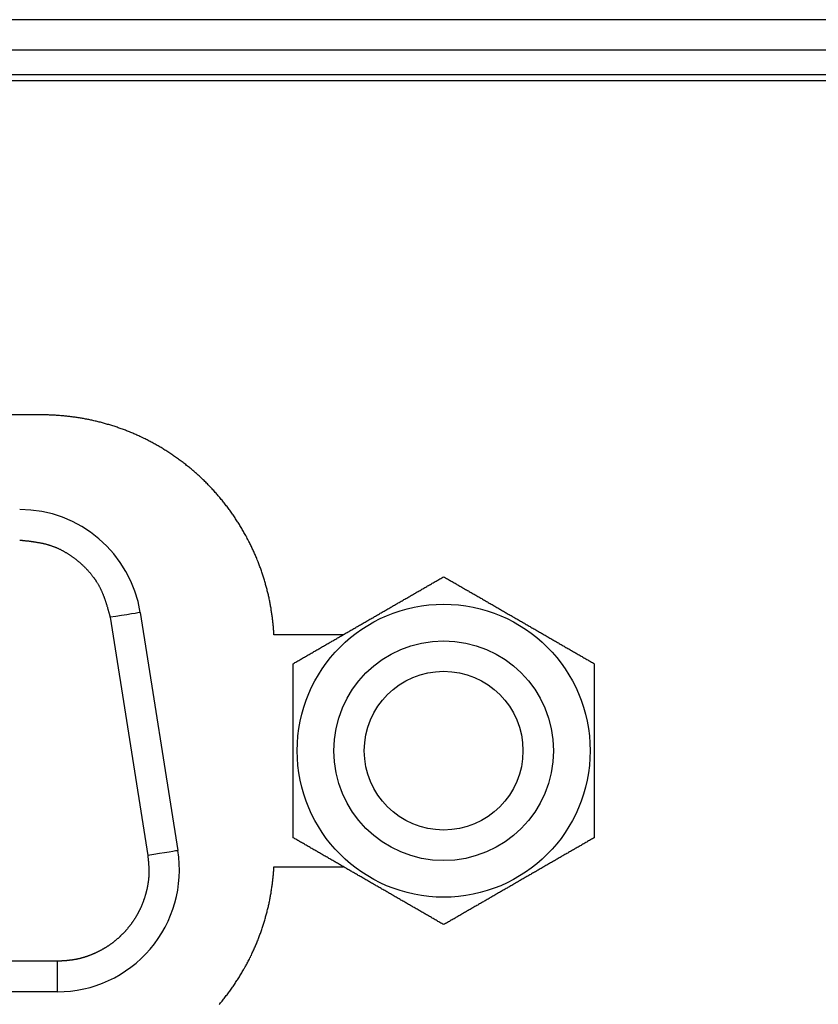
# Model space of a CAD drawing. Extents: x -57 to 1915, y -114 to 613.
# Drawn here: x 183 to 196, y -105 to -89 of the extents above; entities that cross this region are included whole.
import ezdxf

# ---------------------------------------------------------------- set-up
doc = ezdxf.new("R2010")
doc.units = 0
doc.linetypes.add('SLD-SOLID', pattern=[0])
doc.layers.get('0').update_dxf_attribs({"linetype": 'CONTINUOUS'})

# ---------------------------------------------------------------- blocks, each defined once
blk = doc.blocks.new('A$C33B6011C')
at = {"color": 7, "linetype": 'SLD-SOLID'}
for p, q in [((177.749, 16.425), (190.079, 16.425)), ((177.749, 16.425), (177.749, 15.925)), ((177.749, 15.925), (190.079, 15.925)), ((174.2, 14.375), (173.064, 14.375)), ((176.391, 10.212), (175.773, 14.112)), ((176.885, 10.29), (176.267, 14.19)), ((173.064, 10.575), (174.2, 10.575)), ((177.995, 6.975), (189.823, 6.975))]:
    blk.add_line(p, q, dxfattribs=at)
at = {"color": 8, "linetype": 'SLD-SOLID'}
blk.add_line((3, 1.5), (204.689, 1.5), dxfattribs=at)
at = {"color": 7, "linetype": 'SLD-SOLID', "flags": 128}
for points in [[(175.773, 14.112), (175.783, 14.114), (175.811, 14.118), (175.857, 14.125), (175.918, 14.135), (175.993, 14.147), (176.078, 14.16), (176.171, 14.175), (176.267, 14.19)], [(176.391, 10.212), (176.401, 10.214), (176.429, 10.218), (176.474, 10.225), (176.536, 10.235), (176.611, 10.247), (176.696, 10.26), (176.789, 10.275), (176.885, 10.29)]]:
    blk.add_lwpolyline(points, dxfattribs=at)
at = {"color": 7}
for points in [[(175.1, 16.635, 0), (175.087, 16.621, 0), (175.075, 16.606, 0), (175.063, 16.592, 0), (175.051, 16.577, 0), (175.039, 16.562, 0), (175.027, 16.548, 0), (175.016, 16.533, 0), (175.004, 16.518, 0), (174.992, 16.503, 0), (174.981, 16.488, 0), (174.969, 16.473, 0), (174.958, 16.458, 0), (174.947, 16.443, 0), (174.936, 16.428, 0), (174.924, 16.413, 0), (174.913, 16.397, 0), (174.902, 16.382, 0), (174.891, 16.367, 0), (174.881, 16.351, 0), (174.87, 16.336, 0), (174.859, 16.32, 0), (174.849, 16.305, 0), (174.838, 16.289, 0), (174.828, 16.274, 0), (174.817, 16.258, 0), (174.807, 16.242, 0), (174.797, 16.227, 0), (174.787, 16.211, 0), (174.777, 16.195, 0), (174.767, 16.179, 0), (174.757, 16.163, 0), (174.747, 16.147, 0), (174.738, 16.131, 0), (174.728, 16.115, 0), (174.719, 16.099, 0), (174.709, 16.083, 0), (174.7, 16.067, 0), (174.691, 16.051, 0), (174.682, 16.035, 0), (174.672, 16.018, 0), (174.663, 16.002, 0), (174.655, 15.986, 0), (174.646, 15.97, 0), (174.637, 15.953, 0), (174.628, 15.937, 0), (174.62, 15.921, 0), (174.611, 15.904, 0), (174.603, 15.888, 0), (174.595, 15.871, 0), (174.586, 15.855, 0), (174.578, 15.838, 0), (174.57, 15.822, 0), (174.562, 15.805, 0), (174.555, 15.788, 0), (174.547, 15.772, 0), (174.539, 15.755, 0), (174.532, 15.739, 0), (174.524, 15.722, 0), (174.517, 15.705, 0), (174.509, 15.688, 0), (174.502, 15.672, 0), (174.495, 15.655, 0), (174.488, 15.638, 0), (174.481, 15.621, 0), (174.474, 15.604, 0), (174.467, 15.588, 0), (174.461, 15.571, 0), (174.454, 15.554, 0), (174.448, 15.537, 0), (174.441, 15.52, 0), (174.435, 15.503, 0), (174.429, 15.486, 0), (174.422, 15.47, 0), (174.416, 15.453, 0), (174.41, 15.436, 0), (174.404, 15.419, 0), (174.399, 15.402, 0), (174.393, 15.385, 0), (174.387, 15.368, 0), (174.382, 15.351, 0), (174.376, 15.334, 0), (174.371, 15.317, 0), (174.366, 15.3, 0), (174.36, 15.283, 0), (174.355, 15.266, 0), (174.35, 15.249, 0), (174.345, 15.232, 0), (174.34, 15.215, 0), (174.336, 15.198, 0), (174.331, 15.181, 0), (174.326, 15.164, 0), (174.322, 15.147, 0), (174.317, 15.13, 0), (174.313, 15.113, 0), (174.309, 15.096, 0), (174.304, 15.079, 0), (174.3, 15.062, 0), (174.296, 15.045, 0), (174.292, 15.028, 0), (174.289, 15.011, 0), (174.285, 14.994, 0), (174.281, 14.977, 0), (174.277, 14.96, 0), (174.274, 14.943, 0), (174.27, 14.926, 0), (174.267, 14.909, 0), (174.264, 14.893, 0), (174.26, 14.876, 0), (174.257, 14.859, 0), (174.254, 14.842, 0), (174.251, 14.825, 0), (174.248, 14.808, 0), (174.246, 14.791, 0), (174.243, 14.774, 0), (174.24, 14.758, 0), (174.238, 14.741, 0), (174.235, 14.724, 0), (174.233, 14.707, 0), (174.23, 14.69, 0), (174.228, 14.674, 0), (174.226, 14.657, 0), (174.224, 14.64, 0), (174.222, 14.623, 0), (174.22, 14.607, 0), (174.218, 14.59, 0), (174.216, 14.573, 0), (174.214, 14.557, 0), (174.213, 14.54, 0), (174.211, 14.523, 0), (174.21, 14.507, 0), (174.208, 14.49, 0), (174.207, 14.474, 0), (174.205, 14.457, 0), (174.204, 14.441, 0), (174.203, 14.424, 0), (174.202, 14.408, 0), (174.201, 14.391, 0), (174.2, 14.375, 0)], [(176.267, 14.19, 0), (176.267, 14.198, 0), (176.266, 14.205, 0), (176.265, 14.213, 0), (176.264, 14.22, 0), (176.264, 14.227, 0), (176.263, 14.235, 0), (176.262, 14.242, 0), (176.262, 14.249, 0), (176.261, 14.257, 0), (176.26, 14.264, 0), (176.26, 14.271, 0), (176.259, 14.279, 0), (176.258, 14.286, 0), (176.258, 14.293, 0), (176.257, 14.301, 0), (176.257, 14.308, 0), (176.256, 14.316, 0), (176.256, 14.323, 0), (176.255, 14.33, 0), (176.255, 14.338, 0), (176.254, 14.345, 0), (176.254, 14.352, 0), (176.253, 14.36, 0), (176.253, 14.367, 0), (176.252, 14.374, 0), (176.252, 14.382, 0), (176.252, 14.389, 0), (176.251, 14.397, 0), (176.251, 14.404, 0), (176.251, 14.411, 0), (176.251, 14.419, 0), (176.25, 14.426, 0), (176.25, 14.433, 0), (176.25, 14.441, 0), (176.25, 14.448, 0), (176.25, 14.455, 0), (176.25, 14.463, 0), (176.25, 14.47, 0), (176.25, 14.477, 0), (176.25, 14.485, 0), (176.25, 14.492, 0), (176.251, 14.5, 0), (176.251, 14.507, 0), (176.251, 14.514, 0), (176.252, 14.522, 0), (176.252, 14.529, 0), (176.252, 14.536, 0), (176.253, 14.544, 0), (176.253, 14.551, 0), (176.254, 14.558, 0), (176.255, 14.566, 0), (176.255, 14.573, 0), (176.256, 14.58, 0), (176.257, 14.588, 0), (176.257, 14.595, 0), (176.258, 14.602, 0), (176.259, 14.61, 0), (176.26, 14.617, 0), (176.261, 14.624, 0), (176.262, 14.632, 0), (176.263, 14.639, 0), (176.264, 14.646, 0), (176.265, 14.653, 0), (176.266, 14.661, 0), (176.268, 14.668, 0), (176.269, 14.675, 0), (176.27, 14.683, 0), (176.272, 14.69, 0), (176.273, 14.697, 0), (176.274, 14.704, 0), (176.276, 14.712, 0), (176.277, 14.719, 0), (176.279, 14.726, 0), (176.28, 14.733, 0), (176.282, 14.741, 0), (176.283, 14.748, 0), (176.285, 14.755, 0), (176.287, 14.762, 0), (176.289, 14.77, 0), (176.29, 14.777, 0), (176.292, 14.784, 0), (176.294, 14.791, 0), (176.296, 14.798, 0), (176.298, 14.805, 0), (176.3, 14.813, 0), (176.302, 14.82, 0), (176.304, 14.827, 0), (176.306, 14.834, 0), (176.308, 14.841, 0), (176.31, 14.848, 0), (176.312, 14.855, 0), (176.314, 14.862, 0), (176.316, 14.869, 0), (176.318, 14.877, 0), (176.321, 14.883, 0), (176.323, 14.89, 0), (176.325, 14.898, 0), (176.328, 14.905, 0), (176.33, 14.912, 0), (176.332, 14.918, 0), (176.335, 14.925, 0), (176.337, 14.932, 0), (176.34, 14.939, 0), (176.342, 14.946, 0), (176.345, 14.953, 0), (176.348, 14.96, 0), (176.35, 14.967, 0), (176.353, 14.974, 0), (176.356, 14.981, 0), (176.358, 14.988, 0), (176.361, 14.995, 0), (176.364, 15.001, 0), (176.367, 15.008, 0), (176.37, 15.015, 0), (176.372, 15.022, 0), (176.375, 15.029, 0), (176.378, 15.035, 0), (176.381, 15.042, 0), (176.384, 15.049, 0), (176.387, 15.056, 0), (176.391, 15.062, 0), (176.394, 15.069, 0), (176.397, 15.075, 0), (176.4, 15.082, 0), (176.403, 15.089, 0), (176.407, 15.095, 0), (176.41, 15.102, 0), (176.413, 15.109, 0), (176.417, 15.115, 0), (176.42, 15.122, 0), (176.423, 15.128, 0), (176.427, 15.135, 0), (176.43, 15.141, 0), (176.434, 15.148, 0), (176.437, 15.154, 0), (176.441, 15.161, 0), (176.445, 15.167, 0), (176.448, 15.173, 0), (176.452, 15.18, 0), (176.456, 15.186, 0), (176.46, 15.193, 0), (176.463, 15.199, 0), (176.467, 15.205, 0), (176.471, 15.211, 0), (176.475, 15.218, 0), (176.479, 15.224, 0), (176.483, 15.23, 0), (176.487, 15.236, 0), (176.491, 15.243, 0), (176.495, 15.249, 0), (176.499, 15.255, 0), (176.503, 15.261, 0), (176.507, 15.267, 0), (176.511, 15.273, 0), (176.516, 15.279, 0), (176.52, 15.285, 0), (176.524, 15.291, 0), (176.528, 15.297, 0), (176.533, 15.303, 0), (176.537, 15.309, 0), (176.541, 15.315, 0), (176.546, 15.321, 0), (176.55, 15.327, 0), (176.555, 15.333, 0), (176.559, 15.339, 0), (176.564, 15.345, 0), (176.568, 15.351, 0), (176.573, 15.356, 0), (176.578, 15.362, 0), (176.582, 15.368, 0), (176.587, 15.374, 0), (176.592, 15.379, 0), (176.596, 15.385, 0), (176.601, 15.391, 0), (176.606, 15.396, 0), (176.611, 15.402, 0), (176.615, 15.408, 0), (176.62, 15.413, 0), (176.625, 15.419, 0), (176.63, 15.424, 0), (176.635, 15.43, 0), (176.64, 15.435, 0), (176.645, 15.441, 0), (176.65, 15.446, 0), (176.655, 15.451, 0), (176.66, 15.457, 0), (176.665, 15.462, 0), (176.67, 15.468, 0), (176.675, 15.473, 0), (176.681, 15.478, 0), (176.686, 15.483, 0), (176.691, 15.489, 0), (176.696, 15.494, 0), (176.701, 15.499, 0), (176.707, 15.504, 0), (176.712, 15.509, 0), (176.717, 15.514, 0), (176.723, 15.52, 0), (176.728, 15.525, 0), (176.734, 15.53, 0), (176.739, 15.535, 0), (176.744, 15.54, 0), (176.75, 15.544, 0), (176.755, 15.549, 0), (176.761, 15.554, 0), (176.767, 15.559, 0), (176.772, 15.564, 0), (176.778, 15.569, 0), (176.783, 15.573, 0), (176.789, 15.578, 0), (176.795, 15.583, 0), (176.8, 15.588, 0), (176.806, 15.592, 0), (176.812, 15.597, 0), (176.818, 15.602, 0), (176.823, 15.606, 0), (176.829, 15.611, 0), (176.835, 15.615, 0), (176.841, 15.62, 0), (176.847, 15.624, 0), (176.853, 15.629, 0), (176.859, 15.633, 0), (176.865, 15.637, 0), (176.871, 15.642, 0), (176.877, 15.646, 0), (176.883, 15.65, 0), (176.889, 15.654, 0), (176.895, 15.659, 0), (176.901, 15.663, 0), (176.907, 15.667, 0), (176.913, 15.671, 0), (176.919, 15.675, 0), (176.925, 15.679, 0), (176.932, 15.683, 0), (176.938, 15.687, 0), (176.944, 15.691, 0), (176.95, 15.695, 0), (176.957, 15.699, 0), (176.963, 15.703, 0), (176.969, 15.707, 0), (176.975, 15.71, 0), (176.982, 15.714, 0), (176.988, 15.718, 0), (176.995, 15.722, 0), (177.001, 15.725, 0), (177.007, 15.729, 0), (177.014, 15.732, 0), (177.02, 15.736, 0), (177.027, 15.74, 0), (177.033, 15.743, 0), (177.04, 15.747, 0), (177.046, 15.75, 0), (177.053, 15.754, 0), (177.059, 15.757, 0), (177.066, 15.76, 0), (177.073, 15.764, 0), (177.079, 15.767, 0), (177.086, 15.77, 0), (177.092, 15.774, 0), (177.099, 15.777, 0), (177.106, 15.78, 0), (177.112, 15.783, 0), (177.119, 15.786, 0), (177.126, 15.79, 0), (177.133, 15.793, 0), (177.139, 15.796, 0), (177.146, 15.799, 0), (177.153, 15.802, 0), (177.16, 15.805, 0), (177.166, 15.808, 0), (177.173, 15.81, 0), (177.18, 15.813, 0), (177.187, 15.816, 0), (177.194, 15.819, 0), (177.201, 15.822, 0), (177.207, 15.825, 0), (177.214, 15.827, 0), (177.221, 15.83, 0), (177.228, 15.832, 0), (177.235, 15.835, 0), (177.242, 15.838, 0), (177.249, 15.84, 0), (177.256, 15.843, 0), (177.263, 15.845, 0), (177.27, 15.847, 0), (177.277, 15.85, 0), (177.284, 15.852, 0), (177.291, 15.854, 0), (177.298, 15.857, 0), (177.305, 15.859, 0), (177.312, 15.861, 0), (177.319, 15.863, 0), (177.326, 15.865, 0), (177.333, 15.867, 0), (177.34, 15.869, 0), (177.348, 15.871, 0), (177.355, 15.873, 0), (177.362, 15.875, 0), (177.369, 15.877, 0), (177.376, 15.879, 0), (177.383, 15.88, 0), (177.39, 15.882, 0), (177.398, 15.884, 0), (177.405, 15.886, 0), (177.412, 15.887, 0), (177.419, 15.889, 0), (177.426, 15.89, 0), (177.434, 15.892, 0), (177.441, 15.893, 0), (177.448, 15.894, 0), (177.455, 15.896, 0), (177.463, 15.897, 0), (177.47, 15.898, 0), (177.477, 15.899, 0), (177.484, 15.9, 0), (177.492, 15.902, 0), (177.499, 15.903, 0), (177.506, 15.904, 0), (177.513, 15.905, 0), (177.521, 15.906, 0), (177.528, 15.907, 0), (177.535, 15.908, 0), (177.543, 15.908, 0), (177.55, 15.909, 0), (177.557, 15.91, 0), (177.565, 15.911, 0), (177.572, 15.912, 0), (177.579, 15.912, 0), (177.587, 15.913, 0), (177.594, 15.914, 0), (177.601, 15.915, 0), (177.609, 15.915, 0), (177.616, 15.916, 0), (177.623, 15.916, 0), (177.631, 15.917, 0), (177.638, 15.918, 0), (177.645, 15.918, 0), (177.653, 15.919, 0), (177.66, 15.919, 0), (177.668, 15.92, 0), (177.675, 15.92, 0), (177.682, 15.921, 0), (177.69, 15.921, 0), (177.697, 15.922, 0), (177.704, 15.922, 0), (177.712, 15.923, 0), (177.719, 15.923, 0), (177.727, 15.924, 0), (177.734, 15.924, 0), (177.741, 15.925, 0), (177.749, 15.925, 0)], [(168.951, 13.9, 0), (168.966, 13.909, 0), (168.982, 13.918, 0), (168.997, 13.927, 0), (169.013, 13.936, 0), (169.028, 13.945, 0), (169.044, 13.954, 0), (169.06, 13.963, 0), (169.075, 13.972, 0), (169.091, 13.981, 0), (169.106, 13.99, 0), (169.122, 13.999, 0), (169.137, 14.008, 0), (169.153, 14.017, 0), (169.168, 14.026, 0), (169.184, 14.035, 0), (169.2, 14.044, 0), (169.215, 14.053, 0), (169.231, 14.062, 0), (169.246, 14.071, 0), (169.262, 14.08, 0), (169.277, 14.089, 0), (169.293, 14.098, 0), (169.308, 14.107, 0), (169.324, 14.116, 0), (169.34, 14.125, 0), (169.355, 14.134, 0), (169.371, 14.143, 0), (169.386, 14.152, 0), (169.402, 14.161, 0), (169.417, 14.169, 0), (169.433, 14.178, 0), (169.448, 14.188, 0), (169.464, 14.196, 0), (169.48, 14.205, 0), (169.495, 14.214, 0), (169.511, 14.223, 0), (169.526, 14.232, 0), (169.542, 14.241, 0), (169.557, 14.25, 0), (169.573, 14.259, 0), (169.588, 14.268, 0), (169.604, 14.277, 0), (169.62, 14.286, 0), (169.635, 14.295, 0), (169.651, 14.304, 0), (169.666, 14.313, 0), (169.682, 14.322, 0), (169.697, 14.331, 0), (169.713, 14.34, 0), (169.728, 14.349, 0), (169.744, 14.358, 0), (169.76, 14.367, 0), (169.775, 14.376, 0), (169.791, 14.385, 0), (169.806, 14.394, 0), (169.822, 14.403, 0), (169.837, 14.412, 0), (169.853, 14.421, 0), (169.868, 14.43, 0), (169.884, 14.439, 0), (169.899, 14.448, 0), (169.915, 14.457, 0), (169.93, 14.466, 0), (169.946, 14.475, 0), (169.962, 14.484, 0), (169.977, 14.493, 0), (169.993, 14.502, 0), (170.008, 14.511, 0), (170.024, 14.52, 0), (170.039, 14.528, 0), (170.055, 14.537, 0), (170.07, 14.546, 0), (170.086, 14.555, 0), (170.101, 14.564, 0), (170.117, 14.573, 0), (170.132, 14.582, 0), (170.148, 14.591, 0), (170.163, 14.6, 0), (170.179, 14.609, 0), (170.195, 14.618, 0), (170.21, 14.627, 0), (170.226, 14.636, 0), (170.241, 14.645, 0), (170.257, 14.654, 0), (170.272, 14.663, 0), (170.288, 14.672, 0), (170.303, 14.681, 0), (170.319, 14.69, 0), (170.334, 14.699, 0), (170.35, 14.708, 0), (170.365, 14.717, 0), (170.381, 14.726, 0), (170.396, 14.735, 0), (170.412, 14.744, 0), (170.427, 14.752, 0), (170.443, 14.761, 0), (170.458, 14.771, 0), (170.474, 14.779, 0), (170.489, 14.788, 0), (170.505, 14.797, 0), (170.52, 14.806, 0), (170.536, 14.815, 0), (170.551, 14.824, 0), (170.567, 14.833, 0), (170.582, 14.842, 0), (170.598, 14.851, 0), (170.613, 14.86, 0), (170.629, 14.869, 0), (170.644, 14.878, 0), (170.66, 14.887, 0), (170.675, 14.896, 0), (170.691, 14.905, 0), (170.706, 14.914, 0), (170.722, 14.923, 0), (170.737, 14.932, 0), (170.753, 14.941, 0), (170.768, 14.95, 0), (170.784, 14.958, 0), (170.799, 14.967, 0), (170.815, 14.976, 0), (170.83, 14.985, 0), (170.846, 14.994, 0), (170.861, 15.003, 0), (170.877, 15.012, 0), (170.892, 15.021, 0), (170.908, 15.03, 0), (170.923, 15.039, 0), (170.939, 15.048, 0), (170.954, 15.057, 0), (170.97, 15.066, 0), (170.985, 15.075, 0), (171.001, 15.084, 0), (171.016, 15.093, 0), (171.032, 15.101, 0), (171.047, 15.11, 0), (171.063, 15.119, 0), (171.078, 15.128, 0), (171.094, 15.137, 0), (171.109, 15.146, 0), (171.125, 15.155, 0), (171.14, 15.164, 0), (171.156, 15.173, 0), (171.171, 15.182, 0), (171.187, 15.191, 0), (171.202, 15.2, 0), (171.217, 15.209, 0), (171.233, 15.218, 0), (171.248, 15.227, 0), (171.264, 15.236, 0), (171.279, 15.245, 0), (171.295, 15.254, 0), (171.31, 15.262, 0), (171.326, 15.271, 0), (171.341, 15.28, 0), (171.357, 15.289, 0), (171.372, 15.298, 0), (171.388, 15.307, 0), (171.403, 15.316, 0), (171.419, 15.325, 0)], [(171.419, 15.325, 0), (171.434, 15.316, 0), (171.45, 15.307, 0), (171.465, 15.298, 0), (171.481, 15.289, 0), (171.497, 15.28, 0), (171.512, 15.271, 0), (171.528, 15.262, 0), (171.543, 15.253, 0), (171.559, 15.244, 0), (171.574, 15.235, 0), (171.59, 15.226, 0), (171.606, 15.217, 0), (171.621, 15.208, 0), (171.637, 15.199, 0), (171.652, 15.19, 0), (171.668, 15.181, 0), (171.683, 15.172, 0), (171.699, 15.163, 0), (171.714, 15.154, 0), (171.73, 15.145, 0), (171.746, 15.136, 0), (171.761, 15.127, 0), (171.777, 15.118, 0), (171.792, 15.109, 0), (171.808, 15.1, 0), (171.823, 15.091, 0), (171.839, 15.082, 0), (171.854, 15.073, 0), (171.87, 15.065, 0), (171.886, 15.056, 0), (171.901, 15.046, 0), (171.917, 15.037, 0), (171.932, 15.029, 0), (171.948, 15.02, 0), (171.963, 15.011, 0), (171.979, 15.002, 0), (171.994, 14.993, 0), (172.01, 14.984, 0), (172.026, 14.975, 0), (172.041, 14.966, 0), (172.057, 14.957, 0), (172.072, 14.948, 0), (172.088, 14.939, 0), (172.103, 14.93, 0), (172.119, 14.921, 0), (172.134, 14.912, 0), (172.15, 14.903, 0), (172.165, 14.894, 0), (172.181, 14.885, 0), (172.197, 14.876, 0), (172.212, 14.867, 0), (172.228, 14.858, 0), (172.243, 14.849, 0), (172.259, 14.84, 0), (172.274, 14.831, 0), (172.29, 14.822, 0), (172.305, 14.813, 0), (172.321, 14.804, 0), (172.336, 14.795, 0), (172.352, 14.786, 0), (172.368, 14.777, 0), (172.383, 14.768, 0), (172.399, 14.759, 0), (172.414, 14.75, 0), (172.43, 14.741, 0), (172.445, 14.732, 0), (172.461, 14.723, 0), (172.476, 14.714, 0), (172.492, 14.706, 0), (172.507, 14.697, 0), (172.523, 14.688, 0), (172.538, 14.679, 0), (172.554, 14.67, 0), (172.57, 14.661, 0), (172.585, 14.652, 0), (172.601, 14.643, 0), (172.616, 14.634, 0), (172.632, 14.625, 0), (172.647, 14.616, 0), (172.663, 14.607, 0), (172.678, 14.598, 0), (172.694, 14.589, 0), (172.709, 14.58, 0), (172.725, 14.571, 0), (172.74, 14.562, 0), (172.756, 14.553, 0), (172.771, 14.544, 0), (172.787, 14.535, 0), (172.802, 14.526, 0), (172.818, 14.517, 0), (172.833, 14.508, 0), (172.849, 14.499, 0), (172.864, 14.49, 0), (172.88, 14.481, 0), (172.895, 14.473, 0), (172.911, 14.463, 0), (172.926, 14.454, 0), (172.942, 14.446, 0), (172.957, 14.437, 0), (172.973, 14.428, 0), (172.988, 14.419, 0), (173.004, 14.41, 0), (173.019, 14.401, 0), (173.035, 14.392, 0), (173.05, 14.383, 0), (173.066, 14.374, 0), (173.081, 14.365, 0), (173.097, 14.356, 0), (173.113, 14.347, 0), (173.128, 14.338, 0), (173.143, 14.329, 0), (173.159, 14.32, 0), (173.174, 14.311, 0), (173.19, 14.302, 0), (173.205, 14.293, 0), (173.221, 14.284, 0), (173.236, 14.275, 0), (173.252, 14.267, 0), (173.267, 14.258, 0), (173.283, 14.249, 0), (173.298, 14.24, 0), (173.314, 14.231, 0), (173.329, 14.222, 0), (173.345, 14.213, 0), (173.36, 14.204, 0), (173.376, 14.195, 0), (173.391, 14.186, 0), (173.407, 14.177, 0), (173.422, 14.168, 0), (173.438, 14.159, 0), (173.453, 14.15, 0), (173.469, 14.141, 0), (173.484, 14.132, 0), (173.5, 14.123, 0), (173.515, 14.115, 0), (173.531, 14.106, 0), (173.546, 14.097, 0), (173.562, 14.088, 0), (173.577, 14.079, 0), (173.593, 14.07, 0), (173.608, 14.061, 0), (173.624, 14.052, 0), (173.639, 14.043, 0), (173.655, 14.034, 0), (173.67, 14.025, 0), (173.686, 14.016, 0), (173.701, 14.007, 0), (173.717, 13.998, 0), (173.732, 13.989, 0), (173.748, 13.98, 0), (173.763, 13.972, 0), (173.779, 13.963, 0), (173.794, 13.954, 0), (173.81, 13.945, 0), (173.825, 13.936, 0), (173.841, 13.927, 0), (173.856, 13.918, 0), (173.871, 13.909, 0), (173.887, 13.9, 0)], [(168.951, 11.05, 0), (168.951, 11.068, 0), (168.951, 11.086, 0), (168.951, 11.104, 0), (168.951, 11.122, 0), (168.951, 11.14, 0), (168.951, 11.158, 0), (168.951, 11.176, 0), (168.951, 11.194, 0), (168.951, 11.212, 0), (168.951, 11.23, 0), (168.951, 11.248, 0), (168.951, 11.266, 0), (168.951, 11.284, 0), (168.951, 11.302, 0), (168.951, 11.319, 0), (168.951, 11.338, 0), (168.951, 11.355, 0), (168.951, 11.373, 0), (168.951, 11.391, 0), (168.951, 11.409, 0), (168.951, 11.427, 0), (168.951, 11.445, 0), (168.951, 11.463, 0), (168.951, 11.481, 0), (168.951, 11.499, 0), (168.951, 11.517, 0), (168.951, 11.535, 0), (168.951, 11.553, 0), (168.951, 11.571, 0), (168.951, 11.589, 0), (168.951, 11.607, 0), (168.951, 11.625, 0), (168.951, 11.643, 0), (168.951, 11.661, 0), (168.951, 11.679, 0), (168.951, 11.697, 0), (168.951, 11.715, 0), (168.951, 11.733, 0), (168.951, 11.751, 0), (168.951, 11.769, 0), (168.951, 11.787, 0), (168.951, 11.805, 0), (168.951, 11.822, 0), (168.951, 11.84, 0), (168.951, 11.858, 0), (168.951, 11.876, 0), (168.951, 11.894, 0), (168.951, 11.912, 0), (168.951, 11.93, 0), (168.951, 11.948, 0), (168.951, 11.966, 0), (168.951, 11.984, 0), (168.951, 12.002, 0), (168.951, 12.02, 0), (168.951, 12.038, 0), (168.951, 12.056, 0), (168.951, 12.074, 0), (168.951, 12.092, 0), (168.951, 12.11, 0), (168.951, 12.128, 0), (168.951, 12.146, 0), (168.951, 12.164, 0), (168.951, 12.181, 0), (168.951, 12.199, 0), (168.951, 12.217, 0), (168.951, 12.235, 0), (168.951, 12.253, 0), (168.951, 12.271, 0), (168.951, 12.289, 0), (168.951, 12.307, 0), (168.951, 12.325, 0), (168.951, 12.343, 0), (168.951, 12.361, 0), (168.951, 12.379, 0), (168.951, 12.397, 0), (168.951, 12.415, 0), (168.951, 12.432, 0), (168.951, 12.45, 0), (168.951, 12.468, 0), (168.951, 12.486, 0), (168.951, 12.504, 0), (168.951, 12.522, 0), (168.951, 12.54, 0), (168.951, 12.558, 0), (168.951, 12.576, 0), (168.951, 12.594, 0), (168.951, 12.612, 0), (168.951, 12.63, 0), (168.951, 12.648, 0), (168.951, 12.665, 0), (168.951, 12.683, 0), (168.951, 12.701, 0), (168.951, 12.719, 0), (168.951, 12.737, 0), (168.951, 12.755, 0), (168.951, 12.773, 0), (168.951, 12.791, 0), (168.951, 12.809, 0), (168.951, 12.827, 0), (168.951, 12.845, 0), (168.951, 12.863, 0), (168.951, 12.88, 0), (168.951, 12.898, 0), (168.951, 12.916, 0), (168.951, 12.934, 0), (168.951, 12.952, 0), (168.951, 12.97, 0), (168.951, 12.988, 0), (168.951, 13.006, 0), (168.951, 13.024, 0), (168.951, 13.041, 0), (168.951, 13.059, 0), (168.951, 13.077, 0), (168.951, 13.095, 0), (168.951, 13.113, 0), (168.951, 13.131, 0), (168.951, 13.149, 0), (168.951, 13.167, 0), (168.951, 13.185, 0), (168.951, 13.203, 0), (168.951, 13.22, 0), (168.951, 13.238, 0), (168.951, 13.256, 0), (168.951, 13.274, 0), (168.951, 13.292, 0), (168.951, 13.31, 0), (168.951, 13.328, 0), (168.951, 13.346, 0), (168.951, 13.364, 0), (168.951, 13.382, 0), (168.951, 13.399, 0), (168.951, 13.417, 0), (168.951, 13.435, 0), (168.951, 13.453, 0), (168.951, 13.471, 0), (168.951, 13.489, 0), (168.951, 13.507, 0), (168.951, 13.524, 0), (168.951, 13.542, 0), (168.951, 13.56, 0), (168.951, 13.578, 0), (168.951, 13.596, 0), (168.951, 13.614, 0), (168.951, 13.632, 0), (168.951, 13.65, 0), (168.951, 13.668, 0), (168.951, 13.685, 0), (168.951, 13.703, 0), (168.951, 13.721, 0), (168.951, 13.739, 0), (168.951, 13.757, 0), (168.951, 13.775, 0), (168.951, 13.793, 0), (168.951, 13.811, 0), (168.951, 13.829, 0), (168.951, 13.846, 0), (168.951, 13.864, 0), (168.951, 13.882, 0), (168.951, 13.9, 0)], [(173.887, 13.9, 0), (173.887, 13.882, 0), (173.887, 13.864, 0), (173.887, 13.846, 0), (173.887, 13.828, 0), (173.887, 13.81, 0), (173.887, 13.792, 0), (173.887, 13.774, 0), (173.887, 13.756, 0), (173.887, 13.738, 0), (173.887, 13.72, 0), (173.887, 13.702, 0), (173.887, 13.684, 0), (173.887, 13.666, 0), (173.887, 13.649, 0), (173.887, 13.63, 0), (173.887, 13.613, 0), (173.887, 13.595, 0), (173.887, 13.577, 0), (173.887, 13.559, 0), (173.887, 13.541, 0), (173.887, 13.523, 0), (173.887, 13.505, 0), (173.887, 13.487, 0), (173.887, 13.469, 0), (173.887, 13.451, 0), (173.887, 13.433, 0), (173.887, 13.415, 0), (173.887, 13.397, 0), (173.887, 13.379, 0), (173.887, 13.361, 0), (173.887, 13.343, 0), (173.887, 13.325, 0), (173.887, 13.307, 0), (173.887, 13.289, 0), (173.887, 13.271, 0), (173.887, 13.253, 0), (173.887, 13.235, 0), (173.887, 13.217, 0), (173.887, 13.199, 0), (173.887, 13.181, 0), (173.887, 13.164, 0), (173.887, 13.146, 0), (173.887, 13.127, 0), (173.887, 13.11, 0), (173.887, 13.092, 0), (173.887, 13.074, 0), (173.887, 13.056, 0), (173.887, 13.038, 0), (173.887, 13.02, 0), (173.887, 13.002, 0), (173.887, 12.984, 0), (173.887, 12.966, 0), (173.887, 12.948, 0), (173.887, 12.93, 0), (173.887, 12.912, 0), (173.887, 12.894, 0), (173.887, 12.876, 0), (173.887, 12.858, 0), (173.887, 12.84, 0), (173.887, 12.822, 0), (173.887, 12.804, 0), (173.887, 12.787, 0), (173.887, 12.769, 0), (173.887, 12.751, 0), (173.887, 12.733, 0), (173.887, 12.715, 0), (173.887, 12.697, 0), (173.887, 12.679, 0), (173.887, 12.661, 0), (173.887, 12.643, 0), (173.887, 12.625, 0), (173.887, 12.607, 0), (173.887, 12.589, 0), (173.887, 12.571, 0), (173.887, 12.553, 0), (173.887, 12.535, 0), (173.887, 12.518, 0), (173.887, 12.499, 0), (173.887, 12.482, 0), (173.887, 12.464, 0), (173.887, 12.446, 0), (173.887, 12.428, 0), (173.887, 12.41, 0), (173.887, 12.392, 0), (173.887, 12.374, 0), (173.887, 12.356, 0), (173.887, 12.338, 0), (173.887, 12.32, 0), (173.887, 12.302, 0), (173.887, 12.284, 0), (173.887, 12.267, 0), (173.887, 12.249, 0), (173.887, 12.231, 0), (173.887, 12.213, 0), (173.887, 12.195, 0), (173.887, 12.177, 0), (173.887, 12.159, 0), (173.887, 12.141, 0), (173.887, 12.123, 0), (173.887, 12.105, 0), (173.887, 12.088, 0), (173.887, 12.07, 0), (173.887, 12.052, 0), (173.887, 12.034, 0), (173.887, 12.016, 0), (173.887, 11.998, 0), (173.887, 11.98, 0), (173.887, 11.962, 0), (173.887, 11.944, 0), (173.887, 11.926, 0), (173.887, 11.909, 0), (173.887, 11.891, 0), (173.887, 11.873, 0), (173.887, 11.855, 0), (173.887, 11.837, 0), (173.887, 11.819, 0), (173.887, 11.801, 0), (173.887, 11.783, 0), (173.887, 11.765, 0), (173.887, 11.747, 0), (173.887, 11.729, 0), (173.887, 11.712, 0), (173.887, 11.694, 0), (173.887, 11.676, 0), (173.887, 11.658, 0), (173.887, 11.64, 0), (173.887, 11.622, 0), (173.887, 11.604, 0), (173.887, 11.586, 0), (173.887, 11.569, 0), (173.887, 11.551, 0), (173.887, 11.533, 0), (173.887, 11.515, 0), (173.887, 11.497, 0), (173.887, 11.479, 0), (173.887, 11.461, 0), (173.887, 11.443, 0), (173.887, 11.425, 0), (173.887, 11.408, 0), (173.887, 11.39, 0), (173.887, 11.372, 0), (173.887, 11.354, 0), (173.887, 11.336, 0), (173.887, 11.318, 0), (173.887, 11.3, 0), (173.887, 11.282, 0), (173.887, 11.265, 0), (173.887, 11.247, 0), (173.887, 11.229, 0), (173.887, 11.211, 0), (173.887, 11.193, 0), (173.887, 11.175, 0), (173.887, 11.157, 0), (173.887, 11.139, 0), (173.887, 11.121, 0), (173.887, 11.104, 0), (173.887, 11.086, 0), (173.887, 11.068, 0), (173.887, 11.05, 0)], [(171.419, 9.625, 0), (171.403, 9.634, 0), (171.388, 9.643, 0), (171.372, 9.652, 0), (171.357, 9.661, 0), (171.341, 9.67, 0), (171.325, 9.679, 0), (171.31, 9.688, 0), (171.294, 9.697, 0), (171.279, 9.706, 0), (171.263, 9.715, 0), (171.248, 9.724, 0), (171.232, 9.733, 0), (171.216, 9.742, 0), (171.201, 9.751, 0), (171.185, 9.76, 0), (171.17, 9.769, 0), (171.154, 9.778, 0), (171.139, 9.787, 0), (171.123, 9.796, 0), (171.108, 9.805, 0), (171.092, 9.814, 0), (171.076, 9.823, 0), (171.061, 9.832, 0), (171.045, 9.841, 0), (171.03, 9.85, 0), (171.014, 9.859, 0), (170.999, 9.868, 0), (170.983, 9.877, 0), (170.968, 9.886, 0), (170.952, 9.894, 0), (170.936, 9.903, 0), (170.921, 9.912, 0), (170.905, 9.921, 0), (170.89, 9.93, 0), (170.874, 9.939, 0), (170.859, 9.948, 0), (170.843, 9.957, 0), (170.828, 9.966, 0), (170.812, 9.975, 0), (170.796, 9.984, 0), (170.781, 9.993, 0), (170.765, 10.002, 0), (170.75, 10.011, 0), (170.734, 10.02, 0), (170.719, 10.029, 0), (170.703, 10.038, 0), (170.688, 10.047, 0), (170.672, 10.056, 0), (170.657, 10.065, 0), (170.641, 10.074, 0), (170.625, 10.083, 0), (170.61, 10.092, 0), (170.594, 10.101, 0), (170.579, 10.11, 0), (170.563, 10.119, 0), (170.548, 10.128, 0), (170.532, 10.137, 0), (170.517, 10.146, 0), (170.501, 10.155, 0), (170.486, 10.164, 0), (170.47, 10.173, 0), (170.454, 10.182, 0), (170.439, 10.191, 0), (170.423, 10.2, 0), (170.408, 10.209, 0), (170.392, 10.218, 0), (170.377, 10.227, 0), (170.361, 10.236, 0), (170.346, 10.245, 0), (170.33, 10.254, 0), (170.315, 10.262, 0), (170.299, 10.271, 0), (170.284, 10.28, 0), (170.268, 10.289, 0), (170.253, 10.298, 0), (170.237, 10.307, 0), (170.221, 10.316, 0), (170.206, 10.325, 0), (170.19, 10.334, 0), (170.175, 10.343, 0), (170.159, 10.352, 0), (170.144, 10.361, 0), (170.128, 10.37, 0), (170.113, 10.379, 0), (170.097, 10.388, 0), (170.082, 10.397, 0), (170.066, 10.406, 0), (170.051, 10.415, 0), (170.035, 10.424, 0), (170.02, 10.433, 0), (170.004, 10.442, 0), (169.989, 10.451, 0), (169.973, 10.46, 0), (169.958, 10.469, 0), (169.942, 10.477, 0), (169.927, 10.486, 0), (169.911, 10.495, 0), (169.896, 10.504, 0), (169.88, 10.513, 0), (169.865, 10.522, 0), (169.849, 10.531, 0), (169.834, 10.54, 0), (169.818, 10.549, 0), (169.803, 10.558, 0), (169.787, 10.567, 0), (169.772, 10.576, 0), (169.756, 10.585, 0), (169.741, 10.594, 0), (169.725, 10.603, 0), (169.71, 10.612, 0), (169.694, 10.621, 0), (169.679, 10.63, 0), (169.663, 10.639, 0), (169.648, 10.648, 0), (169.632, 10.657, 0), (169.617, 10.665, 0), (169.601, 10.675, 0), (169.586, 10.683, 0), (169.57, 10.692, 0), (169.555, 10.701, 0), (169.539, 10.71, 0), (169.524, 10.719, 0), (169.508, 10.728, 0), (169.493, 10.737, 0), (169.477, 10.746, 0), (169.462, 10.755, 0), (169.446, 10.764, 0), (169.431, 10.773, 0), (169.415, 10.782, 0), (169.4, 10.791, 0), (169.384, 10.8, 0), (169.369, 10.809, 0), (169.353, 10.818, 0), (169.338, 10.826, 0), (169.322, 10.835, 0), (169.307, 10.844, 0), (169.291, 10.853, 0), (169.276, 10.862, 0), (169.26, 10.871, 0), (169.245, 10.88, 0), (169.229, 10.889, 0), (169.214, 10.898, 0), (169.198, 10.907, 0), (169.183, 10.916, 0), (169.167, 10.925, 0), (169.152, 10.934, 0), (169.136, 10.943, 0), (169.121, 10.952, 0), (169.105, 10.961, 0), (169.09, 10.97, 0), (169.074, 10.979, 0), (169.059, 10.987, 0), (169.044, 10.996, 0), (169.028, 11.005, 0), (169.013, 11.014, 0), (168.997, 11.023, 0), (168.982, 11.032, 0), (168.966, 11.041, 0), (168.951, 11.05, 0)], [(173.887, 11.05, 0), (173.871, 11.041, 0), (173.856, 11.032, 0), (173.84, 11.023, 0), (173.825, 11.014, 0), (173.809, 11.005, 0), (173.794, 10.996, 0), (173.778, 10.987, 0), (173.762, 10.978, 0), (173.747, 10.969, 0), (173.731, 10.96, 0), (173.716, 10.951, 0), (173.7, 10.942, 0), (173.685, 10.933, 0), (173.669, 10.924, 0), (173.654, 10.915, 0), (173.638, 10.906, 0), (173.622, 10.897, 0), (173.607, 10.888, 0), (173.591, 10.879, 0), (173.576, 10.87, 0), (173.56, 10.861, 0), (173.545, 10.852, 0), (173.529, 10.843, 0), (173.514, 10.834, 0), (173.498, 10.825, 0), (173.482, 10.816, 0), (173.467, 10.807, 0), (173.451, 10.799, 0), (173.436, 10.79, 0), (173.42, 10.78, 0), (173.405, 10.771, 0), (173.389, 10.762, 0), (173.374, 10.754, 0), (173.358, 10.745, 0), (173.342, 10.736, 0), (173.327, 10.727, 0), (173.311, 10.718, 0), (173.296, 10.709, 0), (173.28, 10.7, 0), (173.265, 10.691, 0), (173.249, 10.682, 0), (173.234, 10.673, 0), (173.218, 10.664, 0), (173.202, 10.655, 0), (173.187, 10.646, 0), (173.171, 10.637, 0), (173.156, 10.628, 0), (173.14, 10.619, 0), (173.125, 10.61, 0), (173.109, 10.601, 0), (173.094, 10.592, 0), (173.078, 10.583, 0), (173.063, 10.574, 0), (173.047, 10.565, 0), (173.031, 10.556, 0), (173.016, 10.547, 0), (173, 10.538, 0), (172.985, 10.529, 0), (172.969, 10.52, 0), (172.954, 10.511, 0), (172.938, 10.502, 0), (172.923, 10.493, 0), (172.907, 10.484, 0), (172.892, 10.475, 0), (172.876, 10.466, 0), (172.86, 10.457, 0), (172.845, 10.448, 0), (172.829, 10.439, 0), (172.814, 10.431, 0), (172.798, 10.421, 0), (172.783, 10.412, 0), (172.767, 10.404, 0), (172.752, 10.395, 0), (172.736, 10.386, 0), (172.721, 10.377, 0), (172.705, 10.368, 0), (172.69, 10.359, 0), (172.674, 10.35, 0), (172.659, 10.341, 0), (172.643, 10.332, 0), (172.628, 10.323, 0), (172.612, 10.314, 0), (172.596, 10.305, 0), (172.581, 10.296, 0), (172.565, 10.287, 0), (172.55, 10.278, 0), (172.534, 10.269, 0), (172.519, 10.26, 0), (172.503, 10.251, 0), (172.488, 10.242, 0), (172.472, 10.233, 0), (172.457, 10.224, 0), (172.441, 10.215, 0), (172.426, 10.206, 0), (172.41, 10.197, 0), (172.395, 10.188, 0), (172.379, 10.18, 0), (172.364, 10.171, 0), (172.348, 10.162, 0), (172.333, 10.153, 0), (172.317, 10.144, 0), (172.302, 10.135, 0), (172.286, 10.126, 0), (172.271, 10.117, 0), (172.255, 10.108, 0), (172.24, 10.099, 0), (172.224, 10.09, 0), (172.209, 10.081, 0), (172.193, 10.072, 0), (172.178, 10.063, 0), (172.162, 10.054, 0), (172.147, 10.045, 0), (172.131, 10.036, 0), (172.116, 10.027, 0), (172.1, 10.018, 0), (172.085, 10.009, 0), (172.069, 10.001, 0), (172.054, 9.992, 0), (172.038, 9.983, 0), (172.023, 9.974, 0), (172.007, 9.965, 0), (171.992, 9.956, 0), (171.976, 9.947, 0), (171.961, 9.938, 0), (171.945, 9.929, 0), (171.93, 9.92, 0), (171.914, 9.911, 0), (171.899, 9.902, 0), (171.883, 9.893, 0), (171.868, 9.884, 0), (171.852, 9.875, 0), (171.837, 9.866, 0), (171.821, 9.857, 0), (171.806, 9.849, 0), (171.79, 9.84, 0), (171.775, 9.831, 0), (171.759, 9.822, 0), (171.744, 9.813, 0), (171.728, 9.804, 0), (171.713, 9.795, 0), (171.697, 9.786, 0), (171.682, 9.777, 0), (171.667, 9.768, 0), (171.651, 9.759, 0), (171.636, 9.75, 0), (171.62, 9.741, 0), (171.605, 9.732, 0), (171.589, 9.723, 0), (171.574, 9.714, 0), (171.558, 9.705, 0), (171.543, 9.697, 0), (171.527, 9.688, 0), (171.512, 9.679, 0), (171.496, 9.67, 0), (171.481, 9.661, 0), (171.465, 9.652, 0), (171.45, 9.643, 0), (171.434, 9.634, 0), (171.419, 9.625, 0)], [(174.2, 10.575, 0), (174.201, 10.559, 0), (174.202, 10.542, 0), (174.203, 10.526, 0), (174.204, 10.509, 0), (174.205, 10.493, 0), (174.207, 10.476, 0), (174.208, 10.46, 0), (174.21, 10.443, 0), (174.211, 10.427, 0), (174.213, 10.41, 0), (174.214, 10.393, 0), (174.216, 10.377, 0), (174.218, 10.36, 0), (174.22, 10.343, 0), (174.222, 10.327, 0), (174.224, 10.31, 0), (174.226, 10.293, 0), (174.228, 10.277, 0), (174.23, 10.26, 0), (174.233, 10.243, 0), (174.235, 10.226, 0), (174.238, 10.209, 0), (174.24, 10.193, 0), (174.243, 10.176, 0), (174.246, 10.159, 0), (174.248, 10.142, 0), (174.251, 10.125, 0), (174.254, 10.108, 0), (174.257, 10.091, 0), (174.26, 10.074, 0), (174.264, 10.057, 0), (174.267, 10.041, 0), (174.27, 10.024, 0), (174.274, 10.007, 0), (174.277, 9.99, 0), (174.281, 9.973, 0), (174.285, 9.956, 0), (174.289, 9.939, 0), (174.292, 9.922, 0), (174.296, 9.905, 0), (174.3, 9.888, 0), (174.304, 9.871, 0), (174.309, 9.854, 0), (174.313, 9.837, 0), (174.317, 9.82, 0), (174.322, 9.803, 0), (174.326, 9.786, 0), (174.331, 9.769, 0), (174.336, 9.752, 0), (174.34, 9.735, 0), (174.345, 9.718, 0), (174.35, 9.701, 0), (174.355, 9.684, 0), (174.36, 9.667, 0), (174.366, 9.65, 0), (174.371, 9.633, 0), (174.376, 9.616, 0), (174.382, 9.599, 0), (174.387, 9.582, 0), (174.393, 9.565, 0), (174.399, 9.548, 0), (174.404, 9.531, 0), (174.41, 9.514, 0), (174.416, 9.497, 0), (174.422, 9.48, 0), (174.429, 9.464, 0), (174.435, 9.447, 0), (174.441, 9.43, 0), (174.448, 9.413, 0), (174.454, 9.396, 0), (174.461, 9.379, 0), (174.467, 9.362, 0), (174.474, 9.346, 0), (174.481, 9.329, 0), (174.488, 9.312, 0), (174.495, 9.295, 0), (174.502, 9.278, 0), (174.509, 9.262, 0), (174.517, 9.245, 0), (174.524, 9.228, 0), (174.532, 9.212, 0), (174.539, 9.195, 0), (174.547, 9.178, 0), (174.555, 9.162, 0), (174.562, 9.145, 0), (174.57, 9.128, 0), (174.578, 9.112, 0), (174.586, 9.095, 0), (174.595, 9.079, 0), (174.603, 9.062, 0), (174.611, 9.046, 0), (174.62, 9.029, 0), (174.628, 9.013, 0), (174.637, 8.997, 0), (174.646, 8.98, 0), (174.655, 8.964, 0), (174.663, 8.948, 0), (174.672, 8.932, 0), (174.682, 8.915, 0), (174.691, 8.899, 0), (174.7, 8.883, 0), (174.709, 8.867, 0), (174.719, 8.851, 0), (174.728, 8.835, 0), (174.738, 8.819, 0), (174.747, 8.803, 0), (174.757, 8.787, 0), (174.767, 8.771, 0), (174.777, 8.755, 0), (174.787, 8.739, 0), (174.797, 8.724, 0), (174.807, 8.708, 0), (174.817, 8.692, 0), (174.828, 8.676, 0), (174.838, 8.661, 0), (174.849, 8.645, 0), (174.859, 8.63, 0), (174.87, 8.614, 0), (174.881, 8.599, 0), (174.891, 8.583, 0), (174.902, 8.568, 0), (174.913, 8.553, 0), (174.924, 8.537, 0), (174.936, 8.522, 0), (174.947, 8.507, 0), (174.958, 8.492, 0), (174.969, 8.477, 0), (174.981, 8.462, 0), (174.992, 8.447, 0), (175.004, 8.432, 0), (175.016, 8.417, 0), (175.027, 8.402, 0), (175.039, 8.388, 0), (175.051, 8.373, 0), (175.063, 8.358, 0), (175.075, 8.344, 0), (175.087, 8.329, 0), (175.1, 8.315, 0), (175.112, 8.3, 0), (175.124, 8.286, 0), (175.137, 8.272, 0), (175.149, 8.257, 0), (175.162, 8.243, 0), (175.174, 8.229, 0), (175.187, 8.215, 0), (175.2, 8.201, 0), (175.213, 8.187, 0), (175.226, 8.173, 0), (175.239, 8.159, 0), (175.252, 8.146, 0), (175.265, 8.132, 0), (175.278, 8.118, 0), (175.291, 8.105, 0), (175.305, 8.091, 0), (175.318, 8.078, 0), (175.332, 8.064, 0), (175.345, 8.051, 0), (175.359, 8.038, 0), (175.373, 8.025, 0), (175.387, 8.012, 0), (175.4, 7.999, 0), (175.414, 7.986, 0), (175.428, 7.973, 0), (175.442, 7.96, 0), (175.456, 7.947, 0), (175.471, 7.935, 0), (175.485, 7.922, 0), (175.499, 7.91, 0), (175.514, 7.897, 0), (175.528, 7.885, 0), (175.542, 7.873, 0), (175.557, 7.86, 0), (175.572, 7.848, 0), (175.586, 7.836, 0), (175.601, 7.824, 0), (175.616, 7.812, 0), (175.631, 7.801, 0), (175.645, 7.789, 0), (175.66, 7.777, 0), (175.675, 7.766, 0), (175.69, 7.754, 0), (175.706, 7.743, 0), (175.721, 7.731, 0), (175.736, 7.72, 0), (175.751, 7.709, 0), (175.766, 7.698, 0), (175.782, 7.687, 0), (175.797, 7.676, 0), (175.813, 7.665, 0), (175.828, 7.654, 0), (175.844, 7.643, 0), (175.859, 7.633, 0), (175.875, 7.622, 0), (175.891, 7.612, 0), (175.906, 7.601, 0), (175.922, 7.591, 0), (175.938, 7.581, 0), (175.954, 7.571, 0), (175.97, 7.56, 0), (175.986, 7.55, 0), (176.002, 7.541, 0), (176.018, 7.531, 0), (176.034, 7.521, 0), (176.05, 7.511, 0), (176.066, 7.502, 0), (176.082, 7.492, 0), (176.098, 7.483, 0), (176.115, 7.474, 0), (176.131, 7.464, 0), (176.147, 7.455, 0), (176.164, 7.446, 0), (176.18, 7.437, 0), (176.196, 7.428, 0), (176.213, 7.419, 0), (176.229, 7.411, 0), (176.246, 7.402, 0), (176.262, 7.393, 0), (176.279, 7.385, 0), (176.296, 7.377, 0), (176.312, 7.368, 0), (176.329, 7.36, 0), (176.346, 7.352, 0), (176.362, 7.344, 0), (176.379, 7.336, 0), (176.396, 7.328, 0), (176.413, 7.32, 0), (176.43, 7.313, 0), (176.446, 7.305, 0), (176.463, 7.298, 0), (176.48, 7.29, 0), (176.497, 7.283, 0), (176.514, 7.276, 0), (176.531, 7.268, 0), (176.548, 7.261, 0), (176.565, 7.254, 0), (176.582, 7.248, 0), (176.599, 7.241, 0), (176.616, 7.234, 0), (176.633, 7.227, 0), (176.65, 7.221, 0), (176.667, 7.215, 0), (176.684, 7.208, 0), (176.701, 7.202, 0), (176.719, 7.196, 0), (176.736, 7.19, 0), (176.753, 7.184, 0), (176.77, 7.178, 0), (176.787, 7.172, 0), (176.804, 7.166, 0), (176.821, 7.161, 0), (176.839, 7.155, 0), (176.856, 7.15, 0), (176.873, 7.145, 0), (176.89, 7.139, 0), (176.907, 7.134, 0), (176.925, 7.129, 0), (176.942, 7.124, 0), (176.959, 7.119, 0), (176.976, 7.114, 0), (176.994, 7.11, 0), (177.011, 7.105, 0), (177.028, 7.1, 0), (177.045, 7.096, 0), (177.063, 7.091, 0), (177.08, 7.087, 0), (177.097, 7.083, 0), (177.114, 7.079, 0), (177.131, 7.075, 0), (177.149, 7.071, 0), (177.166, 7.067, 0), (177.183, 7.063, 0), (177.2, 7.059, 0), (177.218, 7.056, 0), (177.235, 7.052, 0), (177.252, 7.049, 0), (177.269, 7.045, 0), (177.286, 7.042, 0), (177.304, 7.039, 0), (177.321, 7.036, 0), (177.338, 7.033, 0), (177.355, 7.03, 0), (177.372, 7.027, 0), (177.389, 7.024, 0), (177.406, 7.021, 0), (177.424, 7.019, 0), (177.441, 7.016, 0), (177.458, 7.014, 0), (177.475, 7.011, 0), (177.492, 7.009, 0), (177.509, 7.007, 0), (177.526, 7.004, 0), (177.543, 7.002, 0), (177.56, 7, 0), (177.577, 6.998, 0), (177.594, 6.997, 0), (177.611, 6.995, 0), (177.628, 6.993, 0), (177.645, 6.991, 0), (177.662, 6.99, 0), (177.679, 6.988, 0), (177.695, 6.987, 0), (177.712, 6.986, 0), (177.729, 6.984, 0), (177.746, 6.983, 0), (177.763, 6.982, 0), (177.779, 6.981, 0), (177.796, 6.98, 0), (177.813, 6.979, 0), (177.83, 6.979, 0), (177.846, 6.978, 0), (177.863, 6.977, 0), (177.879, 6.977, 0), (177.896, 6.976, 0), (177.913, 6.976, 0), (177.929, 6.976, 0), (177.946, 6.975, 0), (177.962, 6.975, 0), (177.979, 6.975, 0), (177.995, 6.975, 0)], [(178.366, 9.025, 0), (178.357, 9.026, 0), (178.347, 9.027, 0), (178.338, 9.028, 0), (178.328, 9.029, 0), (178.319, 9.03, 0), (178.309, 9.031, 0), (178.3, 9.032, 0), (178.29, 9.033, 0), (178.281, 9.034, 0), (178.271, 9.035, 0), (178.262, 9.036, 0), (178.252, 9.037, 0), (178.243, 9.038, 0), (178.233, 9.039, 0), (178.224, 9.04, 0), (178.214, 9.042, 0), (178.205, 9.043, 0), (178.196, 9.044, 0), (178.186, 9.045, 0), (178.177, 9.046, 0), (178.167, 9.048, 0), (178.158, 9.049, 0), (178.148, 9.05, 0), (178.139, 9.052, 0), (178.13, 9.053, 0), (178.12, 9.054, 0), (178.111, 9.056, 0), (178.101, 9.057, 0), (178.092, 9.059, 0), (178.083, 9.06, 0), (178.073, 9.062, 0), (178.064, 9.064, 0), (178.055, 9.065, 0), (178.045, 9.067, 0), (178.036, 9.069, 0), (178.027, 9.071, 0), (178.018, 9.072, 0), (178.008, 9.074, 0), (177.999, 9.076, 0), (177.99, 9.078, 0), (177.981, 9.08, 0), (177.972, 9.082, 0), (177.962, 9.085, 0), (177.953, 9.087, 0), (177.944, 9.089, 0), (177.935, 9.091, 0), (177.926, 9.094, 0), (177.917, 9.096, 0), (177.908, 9.099, 0), (177.899, 9.101, 0), (177.89, 9.104, 0), (177.881, 9.107, 0), (177.872, 9.11, 0), (177.863, 9.113, 0), (177.854, 9.115, 0), (177.845, 9.118, 0), (177.836, 9.122, 0), (177.827, 9.125, 0), (177.819, 9.128, 0), (177.81, 9.131, 0), (177.801, 9.135, 0), (177.792, 9.138, 0), (177.783, 9.142, 0), (177.775, 9.145, 0), (177.766, 9.149, 0), (177.757, 9.153, 0), (177.749, 9.156, 0), (177.74, 9.16, 0), (177.731, 9.164, 0), (177.723, 9.168, 0), (177.714, 9.172, 0), (177.706, 9.176, 0), (177.697, 9.18, 0), (177.689, 9.185, 0), (177.68, 9.189, 0), (177.672, 9.193, 0), (177.664, 9.198, 0), (177.655, 9.202, 0), (177.647, 9.207, 0), (177.639, 9.212, 0), (177.63, 9.216, 0), (177.622, 9.221, 0), (177.614, 9.226, 0), (177.606, 9.231, 0), (177.597, 9.235, 0), (177.589, 9.24, 0), (177.581, 9.245, 0), (177.573, 9.251, 0), (177.565, 9.256, 0), (177.557, 9.261, 0), (177.549, 9.266, 0), (177.541, 9.271, 0), (177.533, 9.277, 0), (177.525, 9.282, 0), (177.517, 9.288, 0), (177.51, 9.293, 0), (177.502, 9.299, 0), (177.494, 9.304, 0), (177.486, 9.31, 0), (177.479, 9.316, 0), (177.471, 9.321, 0), (177.463, 9.327, 0), (177.456, 9.333, 0), (177.448, 9.339, 0), (177.441, 9.345, 0), (177.433, 9.351, 0), (177.426, 9.357, 0), (177.418, 9.363, 0), (177.411, 9.369, 0), (177.403, 9.375, 0), (177.396, 9.381, 0), (177.389, 9.388, 0), (177.381, 9.394, 0), (177.374, 9.4, 0), (177.367, 9.406, 0), (177.36, 9.413, 0), (177.353, 9.419, 0), (177.346, 9.426, 0), (177.339, 9.432, 0), (177.332, 9.439, 0), (177.325, 9.445, 0), (177.318, 9.452, 0), (177.311, 9.459, 0), (177.304, 9.466, 0), (177.297, 9.472, 0), (177.29, 9.479, 0), (177.284, 9.486, 0), (177.277, 9.493, 0), (177.271, 9.5, 0), (177.264, 9.507, 0), (177.257, 9.514, 0), (177.251, 9.521, 0), (177.245, 9.528, 0), (177.238, 9.535, 0), (177.232, 9.542, 0), (177.226, 9.549, 0), (177.219, 9.556, 0), (177.213, 9.564, 0), (177.207, 9.571, 0), (177.201, 9.578, 0), (177.195, 9.586, 0), (177.189, 9.593, 0), (177.183, 9.601, 0), (177.177, 9.608, 0), (177.171, 9.616, 0), (177.166, 9.623, 0), (177.16, 9.631, 0), (177.154, 9.638, 0), (177.149, 9.646, 0), (177.143, 9.654, 0), (177.138, 9.661, 0), (177.132, 9.669, 0), (177.127, 9.677, 0), (177.122, 9.685, 0), (177.116, 9.693, 0), (177.111, 9.701, 0), (177.106, 9.709, 0), (177.101, 9.717, 0), (177.096, 9.725, 0), (177.091, 9.733, 0), (177.086, 9.741, 0), (177.082, 9.749, 0), (177.077, 9.757, 0), (177.072, 9.765, 0), (177.068, 9.773, 0), (177.063, 9.782, 0), (177.059, 9.79, 0), (177.054, 9.798, 0), (177.05, 9.807, 0), (177.046, 9.815, 0), (177.042, 9.823, 0), (177.038, 9.832, 0), (177.034, 9.84, 0), (177.03, 9.849, 0), (177.026, 9.857, 0), (177.022, 9.866, 0), (177.018, 9.875, 0), (177.014, 9.883, 0), (177.011, 9.892, 0), (177.007, 9.901, 0), (177.003, 9.909, 0), (177, 9.918, 0), (176.996, 9.927, 0), (176.993, 9.936, 0), (176.99, 9.944, 0), (176.986, 9.953, 0), (176.983, 9.962, 0), (176.98, 9.971, 0), (176.977, 9.98, 0), (176.973, 9.989, 0), (176.97, 9.998, 0), (176.967, 10.007, 0), (176.964, 10.016, 0), (176.961, 10.025, 0), (176.958, 10.034, 0), (176.955, 10.043, 0), (176.952, 10.052, 0), (176.95, 10.061, 0), (176.947, 10.07, 0), (176.944, 10.079, 0), (176.941, 10.088, 0), (176.938, 10.097, 0), (176.936, 10.106, 0), (176.933, 10.115, 0), (176.93, 10.124, 0), (176.928, 10.134, 0), (176.925, 10.143, 0), (176.922, 10.152, 0), (176.92, 10.161, 0), (176.917, 10.17, 0), (176.915, 10.18, 0), (176.912, 10.189, 0), (176.91, 10.198, 0), (176.907, 10.207, 0), (176.905, 10.216, 0), (176.902, 10.226, 0), (176.9, 10.235, 0), (176.897, 10.244, 0), (176.895, 10.253, 0), (176.892, 10.263, 0), (176.89, 10.272, 0), (176.887, 10.281, 0), (176.885, 10.29, 0)]]:
    blk.add_polyline3d(points, dxfattribs=at)
at = {"color": 7, "linetype": 'SLD-SOLID'}
for radius in [2.4, 1.8, 1.3]:
    blk.add_circle((171.419, 12.475), radius, dxfattribs=at)
for centre, start, end in [((177.749, 14.425), 90, 189), ((178.366, 10.525), 189, 270)]:
    blk.add_arc(centre, 2, start, end, dxfattribs=at)

msp = doc.modelspace()

# ---------------------------------------------------------------- linework, layer by layer
at = {"color": 7, "linetype": 'SLD-SOLID'}
for p, q in [((89.52, -89.303), (367.52, -89.303)), ((367.02, -89.803), (90.02, -89.803)), ((97.52, -90.203), (359.52, -90.203))]:
    msp.add_line(p, q, dxfattribs=at)

# ---------------------------------------------------------------- block references
at = {"rotation": 180}
msp.add_blockref('A$C33B6011C', (361.525, -88.803), dxfattribs=at)

doc.saveas('drawing.dxf')
